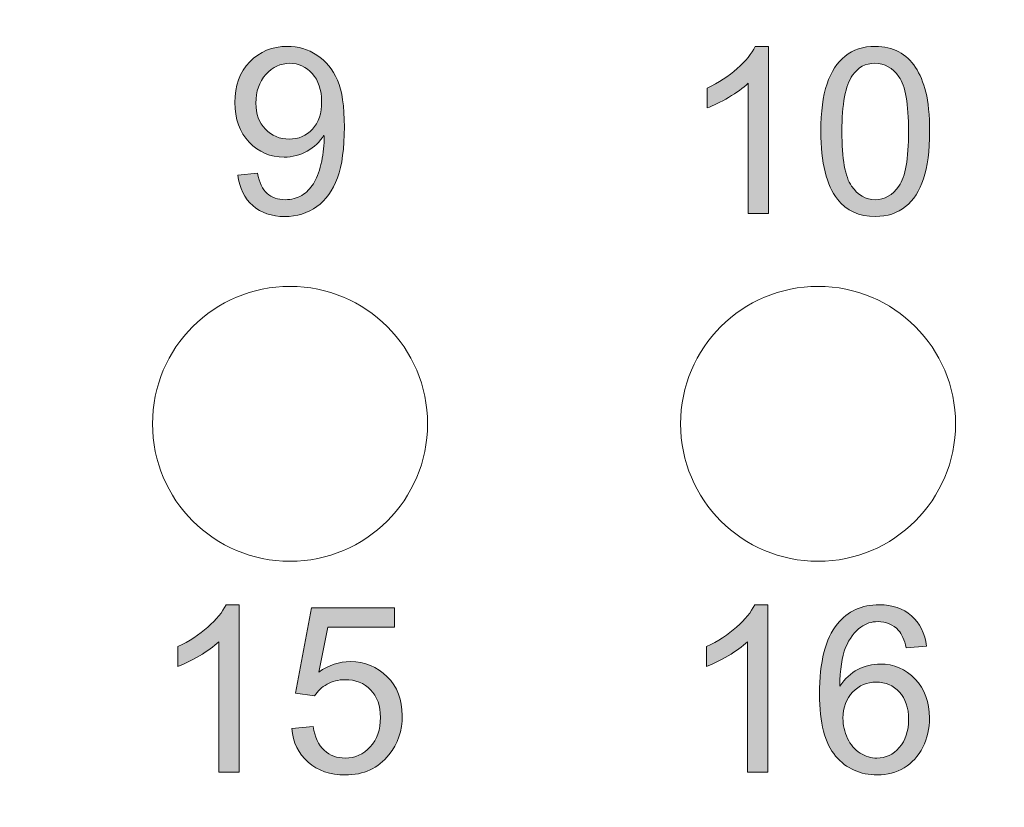
# Model space of a CAD drawing. Units: inches. Extents: x -29 to 632, y 223 to 732.
# Drawn here: x 198 to 207, y 430 to 437 of the extents above; entities that cross this region are included whole.
import ezdxf

# ---------------------------------------------------------------- set-up
doc = ezdxf.new("R2010")
doc.units = ezdxf.units.IN
doc.header["$MEASUREMENT"] = 0
doc.layers.get('0').update_dxf_attribs({"linetype": 'CONTINUOUS'})
doc.layers.add('莌荃莄腛_1', color=7, linetype='CONTINUOUS')

msp = doc.modelspace()

# ---------------------------------------------------------------- hatches: boundary and pattern name
at = {"lineweight": 5}
h = msp.add_hatch(color=256, dxfattribs=at)
h.dxf.hatch_style = 1
edge = h.paths.add_edge_path()
edge.add_spline(control_points=[(201.0881, 435.3196), (201.1302, 435.4346), (201.1512, 435.5886), (201.1512, 435.7822)], knot_values=[17, 17, 17, 17, 18, 18, 18, 18], degree=3, periodic=0)
edge.add_spline(control_points=[(201.1512, 435.7822), (201.1512, 435.9683), (201.1302, 436.1106), (201.0878, 436.2084)], knot_values=[16, 16, 16, 16, 17, 17, 17, 17], degree=3, periodic=0)
edge.add_spline(control_points=[(201.0878, 436.2084), (201.0454, 436.3069), (200.9834, 436.3824), (200.9014, 436.4354)], knot_values=[15, 15, 15, 15, 16, 16, 16, 16], degree=3, periodic=0)
edge.add_spline(control_points=[(200.9014, 436.4354), (200.8201, 436.4885), (200.7302, 436.515), (200.6313, 436.515)], knot_values=[14, 14, 14, 14, 15, 15, 15, 15], degree=3, periodic=0)
edge.add_spline(control_points=[(200.6313, 436.515), (200.4952, 436.515), (200.3815, 436.4682), (200.2909, 436.3745), (200.2003, 436.2808), (200.1552, 436.1571), (200.1552, 436.0034)], knot_values=[12, 12, 12, 12, 13, 13, 13, 14, 14, 14, 14], degree=3, periodic=0)
edge.add_spline(control_points=[(200.1552, 436.0034), (200.1552, 435.8546), (200.1986, 435.7347), (200.2854, 435.6438)], knot_values=[11, 11, 11, 11, 12, 12, 12, 12], degree=3, periodic=0)
edge.add_spline(control_points=[(200.2854, 435.6438), (200.3719, 435.5528), (200.4783, 435.5073), (200.6034, 435.5073)], knot_values=[10, 10, 10, 10, 11, 11, 11, 11], degree=3, periodic=0)
edge.add_spline(control_points=[(200.6034, 435.5073), (200.6785, 435.5073), (200.7484, 435.5256), (200.8125, 435.5628)], knot_values=[9, 9, 9, 9, 10, 10, 10, 10], degree=3, periodic=0)
edge.add_spline(control_points=[(200.8125, 435.5628), (200.8773, 435.5993), (200.9279, 435.6475), (200.9655, 435.7068)], knot_values=[8, 8, 8, 8, 9, 9, 9, 9], degree=3, periodic=0)
edge.add_spline(control_points=[(200.9655, 435.7068), (200.9662, 435.6903), (200.9665, 435.6779), (200.9665, 435.6696)], knot_values=[7, 7, 7, 7, 8, 8, 8, 8], degree=3, periodic=0)
edge.add_spline(control_points=[(200.9665, 435.6696), (200.9665, 435.5924), (200.9569, 435.5166), (200.9383, 435.4422)], knot_values=[6, 6, 6, 6, 7, 7, 7, 7], degree=3, periodic=0)
edge.add_spline(control_points=[(200.9383, 435.4422), (200.92, 435.3678), (200.8966, 435.3085), (200.869, 435.2651)], knot_values=[5, 5, 5, 5, 6, 6, 6, 6], degree=3, periodic=0)
edge.add_spline(control_points=[(200.869, 435.2651), (200.8415, 435.221), (200.8063, 435.1862), (200.7633, 435.1601), (200.7202, 435.1339), (200.6702, 435.1208), (200.613, 435.1208)], knot_values=[3, 3, 3, 3, 4, 4, 4, 5, 5, 5, 5], degree=3, periodic=0)
edge.add_spline(control_points=[(200.613, 435.1208), (200.5459, 435.1208), (200.4914, 435.1397), (200.4487, 435.1776), (200.406, 435.2155), (200.3771, 435.2765), (200.3619, 435.3606)], knot_values=[1, 1, 1, 1, 2, 2, 2, 3, 3, 3, 3], degree=3, periodic=0)
edge.add_spline(control_points=[(200.3619, 435.3606), (200.3619, 435.3606), (200.1828, 435.3437), (200.1828, 435.3437)], knot_values=[0.00001, 0.00001, 0.00001, 0.00001, 1, 1, 1, 1], degree=3, periodic=0)
edge.add_spline(control_points=[(200.1828, 435.3437), (200.1983, 435.2248), (200.2434, 435.1322), (200.3185, 435.0667)], knot_values=[21, 21, 21, 21, 22, 22, 22, 22], degree=3, periodic=0)
edge.add_spline(control_points=[(200.3185, 435.0667), (200.3936, 435.0006), (200.4901, 434.9678), (200.6086, 434.9678)], knot_values=[20, 20, 20, 20, 21, 21, 21, 21], degree=3, periodic=0)
edge.add_spline(control_points=[(200.6086, 434.9678), (200.7202, 434.9678), (200.8177, 434.9978), (200.9007, 435.0577), (200.9837, 435.1177), (201.0461, 435.2052), (201.0881, 435.3196)], knot_values=[18, 18, 18, 18, 19, 19, 19, 20, 20, 20, 20], degree=3, periodic=0)
edge = h.paths.add_edge_path(flags=16)
edge.add_spline(control_points=[(200.8614, 435.7619), (200.806, 435.7016), (200.735, 435.6717), (200.6489, 435.6717)], knot_values=[6, 6, 6, 6, 7, 7, 7, 7], degree=3, periodic=0)
edge.add_spline(control_points=[(200.6489, 435.6717), (200.5634, 435.6717), (200.4914, 435.7016), (200.4336, 435.7619)], knot_values=[5, 5, 5, 5, 6, 6, 6, 6], degree=3, periodic=0)
edge.add_spline(control_points=[(200.4336, 435.7619), (200.3753, 435.8222), (200.3464, 435.9008), (200.3464, 435.9972)], knot_values=[4, 4, 4, 4, 5, 5, 5, 5], degree=3, periodic=0)
edge.add_spline(control_points=[(200.3464, 435.9972), (200.3464, 436.1047), (200.3771, 436.1922), (200.438, 436.2597)], knot_values=[3, 3, 3, 3, 4, 4, 4, 4], degree=3, periodic=0)
edge.add_spline(control_points=[(200.438, 436.2597), (200.4994, 436.3273), (200.5714, 436.361), (200.6544, 436.361)], knot_values=[2, 2, 2, 2, 3, 3, 3, 3], degree=3, periodic=0)
edge.add_spline(control_points=[(200.6544, 436.361), (200.734, 436.361), (200.8025, 436.3297), (200.8594, 436.267)], knot_values=[1, 1, 1, 1, 2, 2, 2, 2], degree=3, periodic=0)
edge.add_spline(control_points=[(200.8594, 436.267), (200.9159, 436.2043), (200.9445, 436.1195), (200.9445, 436.0127)], knot_values=[0, 0, 0, 0, 1, 1, 1, 1], degree=3, periodic=0)
edge.add_spline(control_points=[(200.9445, 436.0127), (200.9445, 435.9059), (200.9166, 435.8222), (200.8614, 435.7619)], knot_values=[7, 7, 7, 7, 8, 8, 8, 8], degree=3, periodic=0)
h = msp.add_hatch(color=256, dxfattribs=at)
h.dxf.hatch_style = 1
edge = h.paths.add_edge_path()
edge.add_spline(control_points=[(206.4163, 435.3106), (206.4528, 435.4195), (206.4711, 435.5631), (206.4711, 435.7409)], knot_values=[7, 7, 7, 7, 8, 8, 8, 8], degree=3, periodic=0)
edge.add_spline(control_points=[(206.4711, 435.7409), (206.4711, 435.8911), (206.4597, 436.0103), (206.437, 436.0989)], knot_values=[6, 6, 6, 6, 7, 7, 7, 7], degree=3, periodic=0)
edge.add_spline(control_points=[(206.437, 436.0989), (206.4142, 436.1877), (206.3829, 436.2628), (206.3429, 436.3242)], knot_values=[5, 5, 5, 5, 6, 6, 6, 6], degree=3, periodic=0)
edge.add_spline(control_points=[(206.3429, 436.3242), (206.303, 436.3858), (206.2523, 436.433), (206.191, 436.4661)], knot_values=[4, 4, 4, 4, 5, 5, 5, 5], degree=3, periodic=0)
edge.add_spline(control_points=[(206.191, 436.4661), (206.1297, 436.4985), (206.0584, 436.515), (205.9767, 436.515)], knot_values=[3, 3, 3, 3, 4, 4, 4, 4], degree=3, periodic=0)
edge.add_spline(control_points=[(205.9767, 436.515), (205.8668, 436.515), (205.7755, 436.4854), (205.7028, 436.4261), (205.6301, 436.3669), (205.575, 436.2825), (205.5385, 436.1733)], knot_values=[1, 1, 1, 1, 2, 2, 2, 3, 3, 3, 3], degree=3, periodic=0)
edge.add_spline(control_points=[(205.5385, 436.1733), (205.5013, 436.0641), (205.483, 435.9201), (205.483, 435.7409)], knot_values=[0, 0, 0, 0, 1, 1, 1, 1], degree=3, periodic=0)
edge.add_spline(control_points=[(205.483, 435.7409), (205.483, 435.4563), (205.533, 435.251), (205.6329, 435.1249)], knot_values=[11, 11, 11, 11, 12, 12, 12, 12], degree=3, periodic=0)
edge.add_spline(control_points=[(205.6329, 435.1249), (205.7163, 435.0202), (205.8306, 434.9682), (205.9767, 434.9682)], knot_values=[10, 10, 10, 10, 11, 11, 11, 11], degree=3, periodic=0)
edge.add_spline(control_points=[(205.9767, 434.9682), (206.088, 434.9682), (206.1796, 434.9978), (206.2523, 435.0574)], knot_values=[9, 9, 9, 9, 10, 10, 10, 10], degree=3, periodic=0)
edge.add_spline(control_points=[(206.2523, 435.0574), (206.325, 435.1167), (206.3798, 435.2011), (206.4163, 435.3106)], knot_values=[8, 8, 8, 8, 9, 9, 9, 9], degree=3, periodic=0)
edge = h.paths.add_edge_path(flags=16)
edge.add_spline(control_points=[(206.2799, 435.7409), (206.2799, 435.4929), (206.2506, 435.3275), (206.1924, 435.2448), (206.1342, 435.1621), (206.0625, 435.1208), (205.9767, 435.1208)], knot_values=[2, 2, 2, 2, 3, 3, 3, 4, 4, 4, 4], degree=3, periodic=0)
edge.add_spline(control_points=[(205.9767, 435.1208), (205.8916, 435.1208), (205.82, 435.1618), (205.7617, 435.2445)], knot_values=[1, 1, 1, 1, 2, 2, 2, 2], degree=3, periodic=0)
edge.add_spline(control_points=[(205.7617, 435.2445), (205.7032, 435.3265), (205.6742, 435.4922), (205.6742, 435.7409)], knot_values=[0, 0, 0, 0, 1, 1, 1, 1], degree=3, periodic=0)
edge.add_spline(control_points=[(205.6742, 435.7409), (205.6742, 435.9896), (205.7063, 436.1602), (205.77, 436.2525)], knot_values=[7, 7, 7, 7, 8, 8, 8, 8], degree=3, periodic=0)
edge.add_spline(control_points=[(205.77, 436.2525), (205.8213, 436.3249), (205.8892, 436.361), (205.9747, 436.361)], knot_values=[6, 6, 6, 6, 7, 7, 7, 7], degree=3, periodic=0)
edge.add_spline(control_points=[(205.9747, 436.361), (206.0618, 436.361), (206.1342, 436.32), (206.1924, 436.238), (206.2506, 436.156), (206.2799, 435.9903), (206.2799, 435.7409)], knot_values=[4, 4, 4, 4, 5, 5, 5, 6, 6, 6, 6], degree=3, periodic=0)
h = msp.add_hatch(color=256, dxfattribs=at)
h.dxf.hatch_style = 1
edge = h.paths.add_edge_path()
edge.add_spline(control_points=[(206.4704, 430.4072), (206.4704, 430.5519), (206.427, 430.6697), (206.3398, 430.7614)], knot_values=[9, 9, 9, 9, 10, 10, 10, 10], degree=3, periodic=0)
edge.add_spline(control_points=[(206.3398, 430.7614), (206.2527, 430.8523), (206.1469, 430.8981), (206.0229, 430.8981)], knot_values=[8, 8, 8, 8, 9, 9, 9, 9], degree=3, periodic=0)
edge.add_spline(control_points=[(206.0229, 430.8981), (205.9519, 430.8981), (205.884, 430.8816), (205.8193, 430.8485), (205.7545, 430.8155), (205.6997, 430.7648), (205.6549, 430.6966)], knot_values=[6, 6, 6, 6, 7, 7, 7, 8, 8, 8, 8], degree=3, periodic=0)
edge.add_spline(control_points=[(205.6549, 430.6966), (205.6563, 430.8482), (205.6742, 430.965), (205.7077, 431.047)], knot_values=[5, 5, 5, 5, 6, 6, 6, 6], degree=3, periodic=0)
edge.add_spline(control_points=[(205.7077, 431.047), (205.7414, 431.129), (205.7876, 431.1913), (205.8462, 431.234)], knot_values=[4, 4, 4, 4, 5, 5, 5, 5], degree=3, periodic=0)
edge.add_spline(control_points=[(205.8462, 431.234), (205.8909, 431.2671), (205.943, 431.2836), (206.0022, 431.2836)], knot_values=[3, 3, 3, 3, 4, 4, 4, 4], degree=3, periodic=0)
edge.add_spline(control_points=[(206.0022, 431.2836), (206.0759, 431.2836), (206.138, 431.2571), (206.1886, 431.2041)], knot_values=[2, 2, 2, 2, 3, 3, 3, 3], degree=3, periodic=0)
edge.add_spline(control_points=[(206.1886, 431.2041), (206.2189, 431.171), (206.242, 431.1179), (206.2585, 431.0449)], knot_values=[1, 1, 1, 1, 2, 2, 2, 2], degree=3, periodic=0)
edge.add_spline(control_points=[(206.2585, 431.0449), (206.2585, 431.0449), (206.4435, 431.0594), (206.4435, 431.0594)], knot_values=[0.00001, 0.00001, 0.00001, 0.00001, 1, 1, 1, 1], degree=3, periodic=0)
edge.add_spline(control_points=[(206.4435, 431.0594), (206.4284, 431.1772), (206.3829, 431.2695), (206.3068, 431.3364)], knot_values=[18, 18, 18, 18, 19, 19, 19, 19], degree=3, periodic=0)
edge.add_spline(control_points=[(206.3068, 431.3364), (206.2303, 431.4032), (206.1331, 431.4366), (206.0139, 431.4366)], knot_values=[17, 17, 17, 17, 18, 18, 18, 18], degree=3, periodic=0)
edge.add_spline(control_points=[(206.0139, 431.4366), (205.8541, 431.4366), (205.7266, 431.3787), (205.6326, 431.263)], knot_values=[16, 16, 16, 16, 17, 17, 17, 17], degree=3, periodic=0)
edge.add_spline(control_points=[(205.6326, 431.263), (205.524, 431.13), (205.4703, 430.9171), (205.4703, 430.6242)], knot_values=[15, 15, 15, 15, 16, 16, 16, 16], degree=3, periodic=0)
edge.add_spline(control_points=[(205.4703, 430.6242), (205.4703, 430.3624), (205.5189, 430.1743), (205.6171, 430.061)], knot_values=[14, 14, 14, 14, 15, 15, 15, 15], degree=3, periodic=0)
edge.add_spline(control_points=[(205.6171, 430.061), (205.7145, 429.9463), (205.841, 429.8894), (205.996, 429.8894)], knot_values=[13, 13, 13, 13, 14, 14, 14, 14], degree=3, periodic=0)
edge.add_spline(control_points=[(205.996, 429.8894), (206.0873, 429.8894), (206.1683, 429.9111), (206.2399, 429.9545), (206.3116, 429.9979), (206.3681, 430.061), (206.4091, 430.1419)], knot_values=[11, 11, 11, 11, 12, 12, 12, 13, 13, 13, 13], degree=3, periodic=0)
edge.add_spline(control_points=[(206.4091, 430.1419), (206.4497, 430.2239), (206.4704, 430.3121), (206.4704, 430.4072)], knot_values=[10, 10, 10, 10, 11, 11, 11, 11], degree=3, periodic=0)
edge = h.paths.add_edge_path(flags=16)
edge.add_spline(control_points=[(206.2802, 430.3958), (206.2802, 430.287), (206.252, 430.2008), (206.1955, 430.1375), (206.139, 430.0741), (206.0718, 430.0424), (205.9929, 430.0424)], knot_values=[3, 3, 3, 3, 4, 4, 4, 5, 5, 5, 5], degree=3, periodic=0)
edge.add_spline(control_points=[(205.9929, 430.0424), (205.9395, 430.0424), (205.8878, 430.0575), (205.8393, 430.0882)], knot_values=[2, 2, 2, 2, 3, 3, 3, 3], degree=3, periodic=0)
edge.add_spline(control_points=[(205.8393, 430.0882), (205.79, 430.1189), (205.7521, 430.164), (205.7249, 430.2222)], knot_values=[1, 1, 1, 1, 2, 2, 2, 2], degree=3, periodic=0)
edge.add_spline(control_points=[(205.7249, 430.2222), (205.6977, 430.2808), (205.6839, 430.3421), (205.6839, 430.4062)], knot_values=[0, 0, 0, 0, 1, 1, 1, 1], degree=3, periodic=0)
edge.add_spline(control_points=[(205.6839, 430.4062), (205.6839, 430.504), (205.7132, 430.5829), (205.7717, 430.6435)], knot_values=[8, 8, 8, 8, 9, 9, 9, 9], degree=3, periodic=0)
edge.add_spline(control_points=[(205.7717, 430.6435), (205.8303, 430.7035), (205.9016, 430.7338), (205.986, 430.7338), (206.0704, 430.7338), (206.1407, 430.7035), (206.1965, 430.6435)], knot_values=[6, 6, 6, 6, 7, 7, 7, 8, 8, 8, 8], degree=3, periodic=0)
edge.add_spline(control_points=[(206.1965, 430.6435), (206.2523, 430.5829), (206.2802, 430.5006), (206.2802, 430.3958)], knot_values=[5, 5, 5, 5, 6, 6, 6, 6], degree=3, periodic=0)
h = msp.add_hatch(color=256, dxfattribs=at)
h.dxf.hatch_style = 1
edge = h.paths.add_edge_path()
edge.add_spline(control_points=[(200.672, 430.3121), (200.672, 430.3121), (200.8676, 430.3287), (200.8676, 430.3287), (200.8821, 430.2336), (200.9155, 430.1619), (200.9679, 430.1144), (201.0209, 430.0661), (201.0843, 430.0424), (201.1588, 430.0424), (201.2487, 430.0424), (201.3245, 430.0761), (201.3861, 430.144), (201.4481, 430.2112), (201.4791, 430.3008), (201.4791, 430.4124), (201.4791, 430.5185), (201.4495, 430.6022), (201.3899, 430.6635), (201.3303, 430.7248), (201.2521, 430.7555), (201.1557, 430.7555), (201.0957, 430.7555), (201.0416, 430.7417), (200.9934, 430.7145), (200.9452, 430.6873), (200.9073, 430.6522), (200.8797, 430.6087), (200.8797, 430.6087), (200.7054, 430.6315), (200.7054, 430.6315), (200.7054, 430.6315), (200.8518, 431.4097), (200.8518, 431.4097), (200.8518, 431.4097), (201.6056, 431.4097), (201.6056, 431.4097), (201.6056, 431.4097), (201.6056, 431.232), (201.6056, 431.232), (201.6056, 431.232), (201.001, 431.232), (201.001, 431.232), (201.001, 431.232), (200.919, 430.8248), (200.919, 430.8248), (201.0099, 430.8881), (201.1057, 430.9198), (201.2056, 430.9198), (201.3379, 430.9198), (201.4492, 430.874), (201.5401, 430.7824), (201.6314, 430.6907), (201.6769, 430.5729), (201.6769, 430.4289), (201.6769, 430.2918), (201.6366, 430.1733), (201.5567, 430.0734), (201.4595, 429.9507), (201.3272, 429.8894), (201.1588, 429.8894), (201.0209, 429.8894), (200.9083, 429.928), (200.8211, 430.0052), (200.734, 430.0823), (200.6844, 430.1847), (200.672, 430.3121)], knot_values=[0, 0, 0, 0, 1, 1, 1, 2, 2, 2, 3, 3, 3, 4, 4, 4, 5, 5, 5, 6, 6, 6, 7, 7, 7, 8, 8, 8, 9, 9, 9, 10, 10, 10, 11, 11, 11, 12, 12, 12, 13, 13, 13, 14, 14, 14, 15, 15, 15, 16, 16, 16, 17, 17, 17, 18, 18, 18, 19, 19, 19, 20, 20, 20, 21, 21, 21, 22, 22, 22, 22], degree=3, periodic=0)
at = {"layer": '莌荃莄腛_1', "lineweight": 5}
h = msp.add_hatch(color=7, dxfattribs=at)
h.dxf.hatch_style = 2
edge = h.paths.add_edge_path()
edge.add_spline(control_points=[(200.1828, 435.3437), (200.1828, 435.3437), (200.3619, 435.3606), (200.3619, 435.3606), (200.3771, 435.2765), (200.406, 435.2155), (200.4487, 435.1776), (200.4914, 435.1397), (200.5459, 435.1208), (200.613, 435.1208), (200.6702, 435.1208), (200.7202, 435.1339), (200.7633, 435.1601), (200.8063, 435.1862), (200.8415, 435.221), (200.869, 435.2651), (200.8966, 435.3085), (200.92, 435.3678), (200.9383, 435.4422), (200.9569, 435.5166), (200.9665, 435.5924), (200.9665, 435.6696), (200.9665, 435.6779), (200.9662, 435.6903), (200.9655, 435.7068), (200.9279, 435.6475), (200.8773, 435.5993), (200.8125, 435.5628), (200.7484, 435.5256), (200.6785, 435.5073), (200.6034, 435.5073), (200.4783, 435.5073), (200.3719, 435.5528), (200.2854, 435.6438), (200.1986, 435.7347), (200.1552, 435.8546), (200.1552, 436.0034), (200.1552, 436.1571), (200.2003, 436.2808), (200.2909, 436.3745), (200.3815, 436.4682), (200.4952, 436.515), (200.6313, 436.515), (200.7302, 436.515), (200.8201, 436.4885), (200.9014, 436.4354), (200.9834, 436.3824), (201.0454, 436.3069), (201.0878, 436.2084), (201.1302, 436.1106), (201.1512, 435.9683), (201.1512, 435.7822), (201.1512, 435.5886), (201.1302, 435.4346), (201.0881, 435.3196), (201.0461, 435.2052), (200.9837, 435.1177), (200.9007, 435.0577), (200.8177, 434.9978), (200.7202, 434.9678), (200.6086, 434.9678), (200.4901, 434.9678), (200.3936, 435.0006), (200.3185, 435.0667), (200.2434, 435.1322), (200.1983, 435.2248), (200.1828, 435.3437)], knot_values=[0, 0, 0, 0, 0.352778, 0.352778, 0.352778, 0.705556, 0.705556, 0.705556, 1.058334, 1.058334, 1.058334, 1.411112, 1.411112, 1.411112, 1.76389, 1.76389, 1.76389, 2.116668, 2.116668, 2.116668, 2.469446, 2.469446, 2.469446, 2.822224, 2.822224, 2.822224, 3.175002, 3.175002, 3.175002, 3.52778, 3.52778, 3.52778, 3.880558, 3.880558, 3.880558, 4.233336, 4.233336, 4.233336, 4.586114, 4.586114, 4.586114, 4.938892, 4.938892, 4.938892, 5.29167, 5.29167, 5.29167, 5.644448, 5.644448, 5.644448, 5.997226, 5.997226, 5.997226, 6.350004, 6.350004, 6.350004, 6.702782, 6.702782, 6.702782, 7.05556, 7.05556, 7.05556, 7.408338, 7.408338, 7.408338, 7.761116, 7.761116, 7.761116, 7.761116], degree=3, periodic=0)
edge.add_line((200.1828, 435.3437), (200.1828, 435.3437))
edge = h.paths.add_edge_path()
edge.add_spline(control_points=[(200.9445, 436.0127), (200.9445, 436.1195), (200.9159, 436.2043), (200.8594, 436.267), (200.8025, 436.3297), (200.734, 436.361), (200.6544, 436.361), (200.5714, 436.361), (200.4994, 436.3273), (200.438, 436.2597), (200.3771, 436.1922), (200.3464, 436.1047), (200.3464, 435.9972), (200.3464, 435.9008), (200.3753, 435.8222), (200.4336, 435.7619), (200.4914, 435.7016), (200.5634, 435.6717), (200.6489, 435.6717), (200.735, 435.6717), (200.806, 435.7016), (200.8614, 435.7619), (200.9166, 435.8222), (200.9445, 435.9059), (200.9445, 436.0127)], knot_values=[0, 0, 0, 0, 0.352778, 0.352778, 0.352778, 0.705556, 0.705556, 0.705556, 1.058334, 1.058334, 1.058334, 1.411112, 1.411112, 1.411112, 1.76389, 1.76389, 1.76389, 2.116668, 2.116668, 2.116668, 2.469446, 2.469446, 2.469446, 2.822224, 2.822224, 2.822224, 2.822224], degree=3, periodic=0)
edge.add_line((200.9445, 436.0127), (200.9445, 436.0127))
h = msp.add_hatch(color=7, dxfattribs=at)
h.dxf.hatch_style = 2
edge = h.paths.add_edge_path()
edge.add_spline(control_points=[(205.0066, 434.9937), (205.0066, 434.9937), (204.8205, 434.9937), (204.8205, 434.9937), (204.8205, 434.9937), (204.8205, 436.1791), (204.8205, 436.1791), (204.7758, 436.1364), (204.7168, 436.0937), (204.6442, 436.051), (204.5715, 436.0082), (204.5064, 435.9762), (204.4485, 435.9548), (204.4485, 435.9548), (204.4485, 436.1347), (204.4485, 436.1347), (204.5525, 436.1836), (204.6435, 436.2429), (204.721, 436.3124), (204.7992, 436.382), (204.854, 436.4496), (204.8867, 436.515), (204.8867, 436.515), (205.0066, 436.515), (205.0066, 436.515), (205.0066, 436.515), (205.0066, 434.9937), (205.0066, 434.9937)], knot_values=[0, 0, 0, 0, 1, 1, 1, 2, 2, 2, 3, 3, 3, 4, 4, 4, 5, 5, 5, 6, 6, 6, 7, 7, 7, 8, 8, 8, 9, 9, 9, 9], degree=3, periodic=0)
h = msp.add_hatch(color=7, dxfattribs=at)
h.dxf.hatch_style = 2
edge = h.paths.add_edge_path()
edge.add_spline(control_points=[(205.483, 435.7409), (205.483, 435.9201), (205.5013, 436.0641), (205.5385, 436.1733), (205.575, 436.2825), (205.6301, 436.3669), (205.7028, 436.4261), (205.7755, 436.4854), (205.8668, 436.515), (205.9767, 436.515), (206.0584, 436.515), (206.1297, 436.4985), (206.191, 436.4661), (206.2523, 436.433), (206.303, 436.3858), (206.3429, 436.3242), (206.3829, 436.2628), (206.4142, 436.1877), (206.437, 436.0989), (206.4597, 436.0103), (206.4711, 435.8911), (206.4711, 435.7409), (206.4711, 435.5631), (206.4528, 435.4195), (206.4163, 435.3106), (206.3798, 435.2011), (206.325, 435.1167), (206.2523, 435.0574), (206.1796, 434.9978), (206.088, 434.9682), (205.9767, 434.9682), (205.8306, 434.9682), (205.7163, 435.0202), (205.6329, 435.1249), (205.533, 435.251), (205.483, 435.4563), (205.483, 435.7409)], knot_values=[0, 0, 0, 0, 0.352778, 0.352778, 0.352778, 0.705556, 0.705556, 0.705556, 1.058334, 1.058334, 1.058334, 1.411112, 1.411112, 1.411112, 1.76389, 1.76389, 1.76389, 2.116668, 2.116668, 2.116668, 2.469446, 2.469446, 2.469446, 2.822224, 2.822224, 2.822224, 3.175002, 3.175002, 3.175002, 3.52778, 3.52778, 3.52778, 3.880558, 3.880558, 3.880558, 4.233336, 4.233336, 4.233336, 4.233336], degree=3, periodic=0)
edge.add_line((205.483, 435.7409), (205.483, 435.7409))
edge = h.paths.add_edge_path()
edge.add_spline(control_points=[(205.6742, 435.7409), (205.6742, 435.4922), (205.7032, 435.3265), (205.7617, 435.2445), (205.82, 435.1618), (205.8916, 435.1208), (205.9767, 435.1208), (206.0625, 435.1208), (206.1342, 435.1621), (206.1924, 435.2448), (206.2506, 435.3275), (206.2799, 435.4929), (206.2799, 435.7409), (206.2799, 435.9903), (206.2506, 436.156), (206.1924, 436.238), (206.1342, 436.32), (206.0618, 436.361), (205.9747, 436.361), (205.8892, 436.361), (205.8213, 436.3249), (205.77, 436.2525), (205.7063, 436.1602), (205.6742, 435.9896), (205.6742, 435.7409)], knot_values=[0, 0, 0, 0, 0.352778, 0.352778, 0.352778, 0.705556, 0.705556, 0.705556, 1.058334, 1.058334, 1.058334, 1.411112, 1.411112, 1.411112, 1.76389, 1.76389, 1.76389, 2.116668, 2.116668, 2.116668, 2.469446, 2.469446, 2.469446, 2.822224, 2.822224, 2.822224, 2.822224], degree=3, periodic=0)
edge.add_line((205.6742, 435.7409), (205.6742, 435.7409))
h = msp.add_hatch(color=7, dxfattribs=at)
h.dxf.hatch_style = 2
edge = h.paths.add_edge_path()
edge.add_spline(control_points=[(200.1955, 429.9152), (200.1955, 429.9152), (200.0098, 429.9152), (200.0098, 429.9152), (200.0098, 429.9152), (200.0098, 431.1007), (200.0098, 431.1007), (199.965, 431.058), (199.9061, 431.0153), (199.8334, 430.9725), (199.7607, 430.9298), (199.6953, 430.8978), (199.6374, 430.8764), (199.6374, 430.8764), (199.6374, 431.0563), (199.6374, 431.0563), (199.7414, 431.1052), (199.8327, 431.1644), (199.9102, 431.234), (199.9881, 431.3033), (200.0432, 431.3711), (200.0756, 431.4363), (200.0756, 431.4363), (200.1955, 431.4363), (200.1955, 431.4363), (200.1955, 431.4363), (200.1955, 429.9152), (200.1955, 429.9152)], knot_values=[0, 0, 0, 0, 1, 1, 1, 2, 2, 2, 3, 3, 3, 4, 4, 4, 5, 5, 5, 6, 6, 6, 7, 7, 7, 8, 8, 8, 9, 9, 9, 9], degree=3, periodic=0)
h = msp.add_hatch(color=7, dxfattribs=at)
h.dxf.hatch_style = 2
edge = h.paths.add_edge_path()
edge.add_spline(control_points=[(205.0018, 429.9152), (205.0018, 429.9152), (204.8161, 429.9152), (204.8161, 429.9152), (204.8161, 429.9152), (204.8161, 431.1007), (204.8161, 431.1007), (204.7709, 431.058), (204.7124, 431.0153), (204.6397, 430.9725), (204.567, 430.9298), (204.5015, 430.8978), (204.4437, 430.8764), (204.4437, 430.8764), (204.4437, 431.0563), (204.4437, 431.0563), (204.5477, 431.1052), (204.6386, 431.1644), (204.7168, 431.234), (204.7944, 431.3033), (204.8495, 431.3711), (204.8819, 431.4363), (204.8819, 431.4363), (205.0018, 431.4363), (205.0018, 431.4363), (205.0018, 431.4363), (205.0018, 429.9152), (205.0018, 429.9152)], knot_values=[0, 0, 0, 0, 1, 1, 1, 2, 2, 2, 3, 3, 3, 4, 4, 4, 5, 5, 5, 6, 6, 6, 7, 7, 7, 8, 8, 8, 9, 9, 9, 9], degree=3, periodic=0)
h = msp.add_hatch(color=7, dxfattribs=at)
h.dxf.hatch_style = 2
edge = h.paths.add_edge_path()
edge.add_spline(control_points=[(206.4435, 431.0594), (206.4435, 431.0594), (206.2585, 431.0449), (206.2585, 431.0449), (206.242, 431.1179), (206.2189, 431.171), (206.1886, 431.2041), (206.138, 431.2571), (206.0759, 431.2836), (206.0022, 431.2836), (205.943, 431.2836), (205.8909, 431.2671), (205.8462, 431.234), (205.7876, 431.1913), (205.7414, 431.129), (205.7077, 431.047), (205.6742, 430.965), (205.6563, 430.8482), (205.6549, 430.6966), (205.6997, 430.7648), (205.7545, 430.8155), (205.8193, 430.8485), (205.884, 430.8816), (205.9519, 430.8981), (206.0229, 430.8981), (206.1469, 430.8981), (206.2527, 430.8523), (206.3398, 430.7614), (206.427, 430.6697), (206.4704, 430.5519), (206.4704, 430.4072), (206.4704, 430.3121), (206.4497, 430.2239), (206.4091, 430.1419), (206.3681, 430.061), (206.3116, 429.9979), (206.2399, 429.9545), (206.1683, 429.9111), (206.0873, 429.8894), (205.996, 429.8894), (205.841, 429.8894), (205.7145, 429.9463), (205.6171, 430.061), (205.5189, 430.1743), (205.4703, 430.3624), (205.4703, 430.6242), (205.4703, 430.9171), (205.524, 431.13), (205.6326, 431.263), (205.7266, 431.3787), (205.8541, 431.4366), (206.0139, 431.4366), (206.1331, 431.4366), (206.2303, 431.4032), (206.3068, 431.3364), (206.3829, 431.2695), (206.4284, 431.1772), (206.4435, 431.0594)], knot_values=[0, 0, 0, 0, 0.352778, 0.352778, 0.352778, 0.705556, 0.705556, 0.705556, 1.058334, 1.058334, 1.058334, 1.411112, 1.411112, 1.411112, 1.76389, 1.76389, 1.76389, 2.116668, 2.116668, 2.116668, 2.469446, 2.469446, 2.469446, 2.822224, 2.822224, 2.822224, 3.175002, 3.175002, 3.175002, 3.52778, 3.52778, 3.52778, 3.880558, 3.880558, 3.880558, 4.233336, 4.233336, 4.233336, 4.586114, 4.586114, 4.586114, 4.938892, 4.938892, 4.938892, 5.29167, 5.29167, 5.29167, 5.644448, 5.644448, 5.644448, 5.997226, 5.997226, 5.997226, 6.350004, 6.350004, 6.350004, 6.702782, 6.702782, 6.702782, 6.702782], degree=3, periodic=0)
edge.add_line((206.4435, 431.0594), (206.4435, 431.0594))
edge = h.paths.add_edge_path()
edge.add_spline(control_points=[(205.6839, 430.4062), (205.6839, 430.3421), (205.6977, 430.2808), (205.7249, 430.2222), (205.7521, 430.164), (205.79, 430.1189), (205.8393, 430.0882), (205.8878, 430.0575), (205.9395, 430.0424), (205.9929, 430.0424), (206.0718, 430.0424), (206.139, 430.0741), (206.1955, 430.1375), (206.252, 430.2008), (206.2802, 430.287), (206.2802, 430.3958), (206.2802, 430.5006), (206.2523, 430.5829), (206.1965, 430.6435), (206.1407, 430.7035), (206.0704, 430.7338), (205.986, 430.7338), (205.9016, 430.7338), (205.8303, 430.7035), (205.7717, 430.6435), (205.7132, 430.5829), (205.6839, 430.504), (205.6839, 430.4062)], knot_values=[0, 0, 0, 0, 0.352778, 0.352778, 0.352778, 0.705556, 0.705556, 0.705556, 1.058334, 1.058334, 1.058334, 1.411112, 1.411112, 1.411112, 1.76389, 1.76389, 1.76389, 2.116668, 2.116668, 2.116668, 2.469446, 2.469446, 2.469446, 2.822224, 2.822224, 2.822224, 3.175002, 3.175002, 3.175002, 3.175002], degree=3, periodic=0)
edge.add_line((205.6839, 430.4062), (205.6839, 430.4062))
h = msp.add_hatch(color=7, dxfattribs=at)
h.dxf.hatch_style = 2
edge = h.paths.add_edge_path()
edge.add_spline(control_points=[(200.672, 430.3121), (200.672, 430.3121), (200.8676, 430.3287), (200.8676, 430.3287), (200.8821, 430.2336), (200.9155, 430.1619), (200.9679, 430.1144), (201.0209, 430.0661), (201.0843, 430.0424), (201.1588, 430.0424), (201.2487, 430.0424), (201.3245, 430.0761), (201.3861, 430.144), (201.4481, 430.2112), (201.4791, 430.3008), (201.4791, 430.4124), (201.4791, 430.5185), (201.4495, 430.6022), (201.3899, 430.6635), (201.3303, 430.7248), (201.2521, 430.7555), (201.1557, 430.7555), (201.0957, 430.7555), (201.0416, 430.7417), (200.9934, 430.7145), (200.9452, 430.6873), (200.9073, 430.6522), (200.8797, 430.6087), (200.8797, 430.6087), (200.7054, 430.6315), (200.7054, 430.6315), (200.7054, 430.6315), (200.8518, 431.4097), (200.8518, 431.4097), (200.8518, 431.4097), (201.6056, 431.4097), (201.6056, 431.4097), (201.6056, 431.4097), (201.6056, 431.232), (201.6056, 431.232), (201.6056, 431.232), (201.001, 431.232), (201.001, 431.232), (201.001, 431.232), (200.919, 430.8248), (200.919, 430.8248), (201.0099, 430.8881), (201.1057, 430.9198), (201.2056, 430.9198), (201.3379, 430.9198), (201.4492, 430.874), (201.5401, 430.7824), (201.6314, 430.6907), (201.6769, 430.5729), (201.6769, 430.4289), (201.6769, 430.2918), (201.6366, 430.1733), (201.5567, 430.0734), (201.4595, 429.9507), (201.3272, 429.8894), (201.1588, 429.8894), (201.0209, 429.8894), (200.9083, 429.928), (200.8211, 430.0052), (200.734, 430.0823), (200.6844, 430.1847), (200.672, 430.3121)], knot_values=[0, 0, 0, 0, 0.352778, 0.352778, 0.352778, 0.705556, 0.705556, 0.705556, 1.058334, 1.058334, 1.058334, 1.411112, 1.411112, 1.411112, 1.76389, 1.76389, 1.76389, 2.116668, 2.116668, 2.116668, 2.469446, 2.469446, 2.469446, 2.822224, 2.822224, 2.822224, 3.175002, 3.175002, 3.175002, 3.52778, 3.52778, 3.52778, 3.880558, 3.880558, 3.880558, 4.233336, 4.233336, 4.233336, 4.586114, 4.586114, 4.586114, 4.938892, 4.938892, 4.938892, 5.29167, 5.29167, 5.29167, 5.644448, 5.644448, 5.644448, 5.997226, 5.997226, 5.997226, 6.350004, 6.350004, 6.350004, 6.702782, 6.702782, 6.702782, 7.05556, 7.05556, 7.05556, 7.408338, 7.408338, 7.408338, 7.761116, 7.761116, 7.761116, 7.761116], degree=3, periodic=0)
edge.add_line((200.672, 430.3121), (200.672, 430.3121))

# ---------------------------------------------------------------- linework, layer by layer
at = {"layer": '莌荃莄腛_1', "color": 7, "lineweight": 5}
for points, knots in [([(430.2755, 419.1025), (430.2755, 418.0028), (429.3755, 417.1026), (428.2754, 417.1026), (428.2754, 417.1026), (168.1237, 417.1026), (168.1237, 417.1026), (167.0237, 417.1026), (166.1238, 418.0028), (166.1238, 419.1025), (166.1238, 419.1025), (166.1238, 454.2793), (166.1238, 454.2793), (166.1238, 455.379), (167.0237, 456.2792), (168.1237, 456.2792), (168.1237, 456.2792), (428.2754, 456.2792), (428.2754, 456.2792), (429.3755, 456.2792), (430.2755, 455.379), (430.2755, 454.2793), (430.2755, 454.2793), (430.2755, 419.1025), (430.2755, 419.1025)], [0, 0, 0, 0, 1, 1, 1, 2, 2, 2, 3, 3, 3, 4, 4, 4, 5, 5, 5, 6, 6, 6, 7, 7, 7, 8, 8, 8, 8]), ([(201.907, 433.0827), (201.907, 433.7731), (201.3475, 434.3326), (200.6568, 434.3326), (199.9667, 434.3326), (199.4069, 433.7731), (199.4069, 433.0827), (199.4069, 432.3923), (199.9667, 431.8321), (200.6568, 431.8321), (201.3475, 431.8321), (201.907, 432.3923), (201.907, 433.0827)], [0, 0, 0, 0, 1, 1, 1, 2, 2, 2, 3, 3, 3, 4, 4, 4, 4]), ([(206.7071, 433.0827), (206.7071, 433.7731), (206.1476, 434.3326), (205.4572, 434.3326), (204.7668, 434.3326), (204.2073, 433.7731), (204.2073, 433.0827), (204.2073, 432.3923), (204.7668, 431.8321), (205.4572, 431.8321), (206.1476, 431.8321), (206.7071, 432.3923), (206.7071, 433.0827)], [0, 0, 0, 0, 1, 1, 1, 2, 2, 2, 3, 3, 3, 4, 4, 4, 4])]:
    msp.add_open_spline(points, degree=3, knots=knots, dxfattribs=at)
at = {"layer": '莌荃莄腛_1', "lineweight": 5}
for points, knots in [([(200.1828, 435.3437), (200.1828, 435.3437), (200.3619, 435.3606), (200.3619, 435.3606), (200.3771, 435.2765), (200.406, 435.2155), (200.4487, 435.1776), (200.4914, 435.1397), (200.5459, 435.1208), (200.613, 435.1208), (200.6702, 435.1208), (200.7202, 435.1339), (200.7633, 435.1601), (200.8063, 435.1862), (200.8415, 435.221), (200.869, 435.2651), (200.8966, 435.3085), (200.92, 435.3678), (200.9383, 435.4422), (200.9569, 435.5166), (200.9665, 435.5924), (200.9665, 435.6696), (200.9665, 435.6779), (200.9662, 435.6903), (200.9655, 435.7068), (200.9279, 435.6475), (200.8773, 435.5993), (200.8125, 435.5628), (200.7484, 435.5256), (200.6785, 435.5073), (200.6034, 435.5073), (200.4783, 435.5073), (200.3719, 435.5528), (200.2854, 435.6438), (200.1986, 435.7347), (200.1552, 435.8546), (200.1552, 436.0034), (200.1552, 436.1571), (200.2003, 436.2808), (200.2909, 436.3745), (200.3815, 436.4682), (200.4952, 436.515), (200.6313, 436.515), (200.7302, 436.515), (200.8201, 436.4885), (200.9014, 436.4354), (200.9834, 436.3824), (201.0454, 436.3069), (201.0878, 436.2084), (201.1302, 436.1106), (201.1512, 435.9683), (201.1512, 435.7822), (201.1512, 435.5886), (201.1302, 435.4346), (201.0881, 435.3196), (201.0461, 435.2052), (200.9837, 435.1177), (200.9007, 435.0577), (200.8177, 434.9978), (200.7202, 434.9678), (200.6086, 434.9678), (200.4901, 434.9678), (200.3936, 435.0006), (200.3185, 435.0667), (200.2434, 435.1322), (200.1983, 435.2248), (200.1828, 435.3437)], [0, 0, 0, 0, 1, 1, 1, 2, 2, 2, 3, 3, 3, 4, 4, 4, 5, 5, 5, 6, 6, 6, 7, 7, 7, 8, 8, 8, 9, 9, 9, 10, 10, 10, 11, 11, 11, 12, 12, 12, 13, 13, 13, 14, 14, 14, 15, 15, 15, 16, 16, 16, 17, 17, 17, 18, 18, 18, 19, 19, 19, 20, 20, 20, 21, 21, 21, 22, 22, 22, 22]), ([(205.0066, 434.9937), (205.0066, 434.9937), (204.8205, 434.9937), (204.8205, 434.9937), (204.8205, 434.9937), (204.8205, 436.1791), (204.8205, 436.1791), (204.7758, 436.1364), (204.7168, 436.0937), (204.6442, 436.051), (204.5715, 436.0082), (204.5064, 435.9762), (204.4485, 435.9548), (204.4485, 435.9548), (204.4485, 436.1347), (204.4485, 436.1347), (204.5525, 436.1836), (204.6435, 436.2429), (204.721, 436.3124), (204.7992, 436.382), (204.854, 436.4496), (204.8867, 436.515), (204.8867, 436.515), (205.0066, 436.515), (205.0066, 436.515), (205.0066, 436.515), (205.0066, 434.9937), (205.0066, 434.9937)], [0, 0, 0, 0, 1, 1, 1, 2, 2, 2, 3, 3, 3, 4, 4, 4, 5, 5, 5, 6, 6, 6, 7, 7, 7, 8, 8, 8, 9, 9, 9, 9]), ([(205.483, 435.7409), (205.483, 435.9201), (205.5013, 436.0641), (205.5385, 436.1733), (205.575, 436.2825), (205.6301, 436.3669), (205.7028, 436.4261), (205.7755, 436.4854), (205.8668, 436.515), (205.9767, 436.515), (206.0584, 436.515), (206.1297, 436.4985), (206.191, 436.4661), (206.2523, 436.433), (206.303, 436.3858), (206.3429, 436.3242), (206.3829, 436.2628), (206.4142, 436.1877), (206.437, 436.0989), (206.4597, 436.0103), (206.4711, 435.8911), (206.4711, 435.7409), (206.4711, 435.5631), (206.4528, 435.4195), (206.4163, 435.3106), (206.3798, 435.2011), (206.325, 435.1167), (206.2523, 435.0574), (206.1796, 434.9978), (206.088, 434.9682), (205.9767, 434.9682), (205.8306, 434.9682), (205.7163, 435.0202), (205.6329, 435.1249), (205.533, 435.251), (205.483, 435.4563), (205.483, 435.7409)], [0, 0, 0, 0, 1, 1, 1, 2, 2, 2, 3, 3, 3, 4, 4, 4, 5, 5, 5, 6, 6, 6, 7, 7, 7, 8, 8, 8, 9, 9, 9, 10, 10, 10, 11, 11, 11, 12, 12, 12, 12]), ([(200.9445, 436.0127), (200.9445, 436.1195), (200.9159, 436.2043), (200.8594, 436.267), (200.8025, 436.3297), (200.734, 436.361), (200.6544, 436.361), (200.5714, 436.361), (200.4994, 436.3273), (200.438, 436.2597), (200.3771, 436.1922), (200.3464, 436.1047), (200.3464, 435.9972), (200.3464, 435.9008), (200.3753, 435.8222), (200.4336, 435.7619), (200.4914, 435.7016), (200.5634, 435.6717), (200.6489, 435.6717), (200.735, 435.6717), (200.806, 435.7016), (200.8614, 435.7619), (200.9166, 435.8222), (200.9445, 435.9059), (200.9445, 436.0127)], [0, 0, 0, 0, 1, 1, 1, 2, 2, 2, 3, 3, 3, 4, 4, 4, 5, 5, 5, 6, 6, 6, 7, 7, 7, 8, 8, 8, 8]), ([(205.6742, 435.7409), (205.6742, 435.4922), (205.7032, 435.3265), (205.7617, 435.2445), (205.82, 435.1618), (205.8916, 435.1208), (205.9767, 435.1208), (206.0625, 435.1208), (206.1342, 435.1621), (206.1924, 435.2448), (206.2506, 435.3275), (206.2799, 435.4929), (206.2799, 435.7409), (206.2799, 435.9903), (206.2506, 436.156), (206.1924, 436.238), (206.1342, 436.32), (206.0618, 436.361), (205.9747, 436.361), (205.8892, 436.361), (205.8213, 436.3249), (205.77, 436.2525), (205.7063, 436.1602), (205.6742, 435.9896), (205.6742, 435.7409)], [0, 0, 0, 0, 1, 1, 1, 2, 2, 2, 3, 3, 3, 4, 4, 4, 5, 5, 5, 6, 6, 6, 7, 7, 7, 8, 8, 8, 8]), ([(201.907, 433.0827), (201.907, 433.7731), (201.3475, 434.3326), (200.6568, 434.3326), (199.9667, 434.3326), (199.4069, 433.7731), (199.4069, 433.0827), (199.4069, 432.3923), (199.9667, 431.8321), (200.6568, 431.8321), (201.3475, 431.8321), (201.907, 432.3923), (201.907, 433.0827)], [0, 0, 0, 0, 1, 1, 1, 2, 2, 2, 3, 3, 3, 4, 4, 4, 4]), ([(206.7071, 433.0827), (206.7071, 433.7731), (206.1476, 434.3326), (205.4572, 434.3326), (204.7668, 434.3326), (204.2073, 433.7731), (204.2073, 433.0827), (204.2073, 432.3923), (204.7668, 431.8321), (205.4572, 431.8321), (206.1476, 431.8321), (206.7071, 432.3923), (206.7071, 433.0827)], [0, 0, 0, 0, 1, 1, 1, 2, 2, 2, 3, 3, 3, 4, 4, 4, 4]), ([(200.1955, 429.9152), (200.1955, 429.9152), (200.0098, 429.9152), (200.0098, 429.9152), (200.0098, 429.9152), (200.0098, 431.1007), (200.0098, 431.1007), (199.965, 431.058), (199.9061, 431.0153), (199.8334, 430.9725), (199.7607, 430.9298), (199.6953, 430.8978), (199.6374, 430.8764), (199.6374, 430.8764), (199.6374, 431.0563), (199.6374, 431.0563), (199.7414, 431.1052), (199.8327, 431.1644), (199.9102, 431.234), (199.9881, 431.3033), (200.0432, 431.3711), (200.0756, 431.4363), (200.0756, 431.4363), (200.1955, 431.4363), (200.1955, 431.4363), (200.1955, 431.4363), (200.1955, 429.9152), (200.1955, 429.9152)], [0, 0, 0, 0, 1, 1, 1, 2, 2, 2, 3, 3, 3, 4, 4, 4, 5, 5, 5, 6, 6, 6, 7, 7, 7, 8, 8, 8, 9, 9, 9, 9]), ([(205.0018, 429.9152), (205.0018, 429.9152), (204.8161, 429.9152), (204.8161, 429.9152), (204.8161, 429.9152), (204.8161, 431.1007), (204.8161, 431.1007), (204.7709, 431.058), (204.7124, 431.0153), (204.6397, 430.9725), (204.567, 430.9298), (204.5015, 430.8978), (204.4437, 430.8764), (204.4437, 430.8764), (204.4437, 431.0563), (204.4437, 431.0563), (204.5477, 431.1052), (204.6386, 431.1644), (204.7168, 431.234), (204.7944, 431.3033), (204.8495, 431.3711), (204.8819, 431.4363), (204.8819, 431.4363), (205.0018, 431.4363), (205.0018, 431.4363), (205.0018, 431.4363), (205.0018, 429.9152), (205.0018, 429.9152)], [0, 0, 0, 0, 1, 1, 1, 2, 2, 2, 3, 3, 3, 4, 4, 4, 5, 5, 5, 6, 6, 6, 7, 7, 7, 8, 8, 8, 9, 9, 9, 9]), ([(206.4435, 431.0594), (206.4435, 431.0594), (206.2585, 431.0449), (206.2585, 431.0449), (206.242, 431.1179), (206.2189, 431.171), (206.1886, 431.2041), (206.138, 431.2571), (206.0759, 431.2836), (206.0022, 431.2836), (205.943, 431.2836), (205.8909, 431.2671), (205.8462, 431.234), (205.7876, 431.1913), (205.7414, 431.129), (205.7077, 431.047), (205.6742, 430.965), (205.6563, 430.8482), (205.6549, 430.6966), (205.6997, 430.7648), (205.7545, 430.8155), (205.8193, 430.8485), (205.884, 430.8816), (205.9519, 430.8981), (206.0229, 430.8981), (206.1469, 430.8981), (206.2527, 430.8523), (206.3398, 430.7614), (206.427, 430.6697), (206.4704, 430.5519), (206.4704, 430.4072), (206.4704, 430.3121), (206.4497, 430.2239), (206.4091, 430.1419), (206.3681, 430.061), (206.3116, 429.9979), (206.2399, 429.9545), (206.1683, 429.9111), (206.0873, 429.8894), (205.996, 429.8894), (205.841, 429.8894), (205.7145, 429.9463), (205.6171, 430.061), (205.5189, 430.1743), (205.4703, 430.3624), (205.4703, 430.6242), (205.4703, 430.9171), (205.524, 431.13), (205.6326, 431.263), (205.7266, 431.3787), (205.8541, 431.4366), (206.0139, 431.4366), (206.1331, 431.4366), (206.2303, 431.4032), (206.3068, 431.3364), (206.3829, 431.2695), (206.4284, 431.1772), (206.4435, 431.0594)], [0, 0, 0, 0, 1, 1, 1, 2, 2, 2, 3, 3, 3, 4, 4, 4, 5, 5, 5, 6, 6, 6, 7, 7, 7, 8, 8, 8, 9, 9, 9, 10, 10, 10, 11, 11, 11, 12, 12, 12, 13, 13, 13, 14, 14, 14, 15, 15, 15, 16, 16, 16, 17, 17, 17, 18, 18, 18, 19, 19, 19, 19]), ([(200.672, 430.3121), (200.672, 430.3121), (200.8676, 430.3287), (200.8676, 430.3287), (200.8821, 430.2336), (200.9155, 430.1619), (200.9679, 430.1144), (201.0209, 430.0661), (201.0843, 430.0424), (201.1588, 430.0424), (201.2487, 430.0424), (201.3245, 430.0761), (201.3861, 430.144), (201.4481, 430.2112), (201.4791, 430.3008), (201.4791, 430.4124), (201.4791, 430.5185), (201.4495, 430.6022), (201.3899, 430.6635), (201.3303, 430.7248), (201.2521, 430.7555), (201.1557, 430.7555), (201.0957, 430.7555), (201.0416, 430.7417), (200.9934, 430.7145), (200.9452, 430.6873), (200.9073, 430.6522), (200.8797, 430.6087), (200.8797, 430.6087), (200.7054, 430.6315), (200.7054, 430.6315), (200.7054, 430.6315), (200.8518, 431.4097), (200.8518, 431.4097), (200.8518, 431.4097), (201.6056, 431.4097), (201.6056, 431.4097), (201.6056, 431.4097), (201.6056, 431.232), (201.6056, 431.232), (201.6056, 431.232), (201.001, 431.232), (201.001, 431.232), (201.001, 431.232), (200.919, 430.8248), (200.919, 430.8248), (201.0099, 430.8881), (201.1057, 430.9198), (201.2056, 430.9198), (201.3379, 430.9198), (201.4492, 430.874), (201.5401, 430.7824), (201.6314, 430.6907), (201.6769, 430.5729), (201.6769, 430.4289), (201.6769, 430.2918), (201.6366, 430.1733), (201.5567, 430.0734), (201.4595, 429.9507), (201.3272, 429.8894), (201.1588, 429.8894), (201.0209, 429.8894), (200.9083, 429.928), (200.8211, 430.0052), (200.734, 430.0823), (200.6844, 430.1847), (200.672, 430.3121)], [0, 0, 0, 0, 1, 1, 1, 2, 2, 2, 3, 3, 3, 4, 4, 4, 5, 5, 5, 6, 6, 6, 7, 7, 7, 8, 8, 8, 9, 9, 9, 10, 10, 10, 11, 11, 11, 12, 12, 12, 13, 13, 13, 14, 14, 14, 15, 15, 15, 16, 16, 16, 17, 17, 17, 18, 18, 18, 19, 19, 19, 20, 20, 20, 21, 21, 21, 22, 22, 22, 22]), ([(205.6839, 430.4062), (205.6839, 430.3421), (205.6977, 430.2808), (205.7249, 430.2222), (205.7521, 430.164), (205.79, 430.1189), (205.8393, 430.0882), (205.8878, 430.0575), (205.9395, 430.0424), (205.9929, 430.0424), (206.0718, 430.0424), (206.139, 430.0741), (206.1955, 430.1375), (206.252, 430.2008), (206.2802, 430.287), (206.2802, 430.3958), (206.2802, 430.5006), (206.2523, 430.5829), (206.1965, 430.6435), (206.1407, 430.7035), (206.0704, 430.7338), (205.986, 430.7338), (205.9016, 430.7338), (205.8303, 430.7035), (205.7717, 430.6435), (205.7132, 430.5829), (205.6839, 430.504), (205.6839, 430.4062)], [0, 0, 0, 0, 1, 1, 1, 2, 2, 2, 3, 3, 3, 4, 4, 4, 5, 5, 5, 6, 6, 6, 7, 7, 7, 8, 8, 8, 9, 9, 9, 9])]:
    msp.add_open_spline(points, degree=3, knots=knots, dxfattribs=at)

doc.saveas('drawing.dxf')
